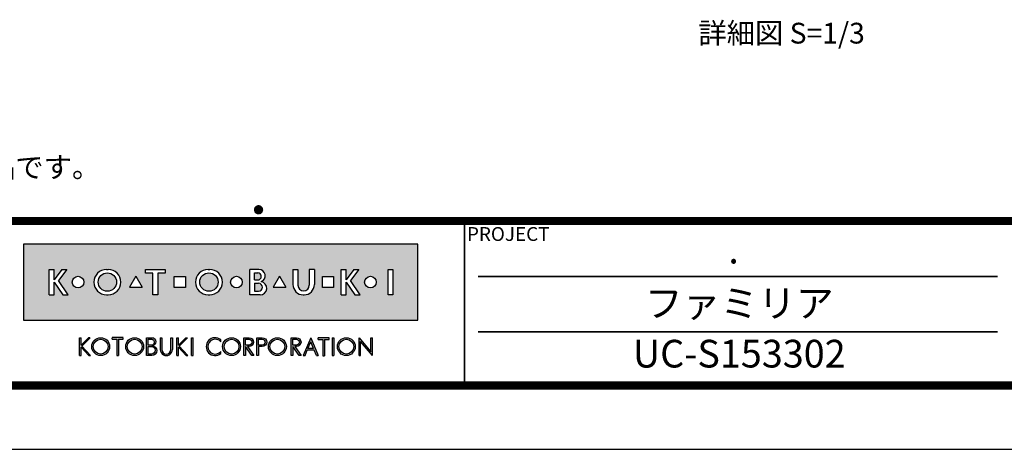
# Model space of a CAD drawing. Extents: x 0 to 8400, y 0 to 5940.
# Drawn here: x 3605 to 6450, y 0 to 1241 of the extents above; entities that cross this region are included whole.
import ezdxf
from ezdxf.enums import TextEntityAlignment as Align

# ---------------------------------------------------------------- set-up
doc = ezdxf.new("R2010")
doc.units = 0
doc.header["$LTSCALE"] = 6
doc.layers.get('0').update_dxf_attribs({"linetype": 'CONTINUOUS'})
doc.layers.get('DEFPOINTS').update_dxf_attribs({"linetype": 'CONTINUOUS'})
doc.layers.add('P_3TEXT', color=60, linetype='CONTINUOUS')
doc.layers.add('P_5DRAWFRAME', color=104, linetype='CONTINUOUS')
doc.styles.add('BIGFONT', font='simplex.shx', dxfattribs={"bigfont": 'bigfont.shx'})

# ---------------------------------------------------------------- blocks, each defined once
blk = doc.blocks.new('DFP3')
h = blk.add_hatch(color=83)
h.paths.add_polyline_path([(180.7771999999999, 29.65329999999994), (180.7771999999999, 18.64834950495063), (237.7772, 18.64834950495063), (237.7772, 29.65329999999994)])
h.paths.add_polyline_path([(204.1796504950495, 24.95080000000035), (204.1796504950495, 23.35084950495056), (202.5796999999999, 23.35084950495056), (202.5796999999999, 24.95080000000001)], flags=16)
h.paths.add_polyline_path([(207.4712594059405, 25.98498316831709), (207.697001980198, 25.98498316831709, -1), (207.697001980198, 22.31666633663386), (207.4712594059405, 22.31666633663386, -1)], flags=16)
h.paths.add_polyline_path([(208.9103683168316, 24.15082475247547, -1), (206.2578930693068, 24.15082475247547, -1)], flags=0)
h.paths.add_polyline_path([(201.2633386138613, 25.9849831683171), (201.2633386138613, 25.42062673267328), (200.2192792079208, 25.42062673267328), (200.2192792079208, 22.31666633663386), (199.4856158415841, 22.31666633663386), (199.4856158415841, 25.42062673267328), (198.4415564356435, 25.42062673267328), (198.4415564356435, 25.98498316831709)], flags=16)
h.paths.add_polyline_path([(212.4028175742573, 24.15082475247547, -1), (210.7228695544553, 24.15082475247547, -1)], flags=16)
h.paths.add_polyline_path([(197.9543973209085, 23.40117101048351), (196.1069333721607, 23.40117101048351), (197.0306653465346, 25.00112150553295)], flags=16)
h.paths.add_polyline_path([(213.5098732673266, 25.9849831683171), (214.7937841584158, 25.98498316831709, -0.8268396299405429), (215.132258940184, 24.21557239597574, -0.9235794106673716), (214.9811397058823, 22.31666633663386), (213.5098732673266, 22.31666633663386)], flags=16)
h.paths.add_polyline_path([(193.0237346534653, 22.31666633663386), (192.7979920792079, 22.31666633663386, -1), (192.7979920792079, 25.98498316831709), (193.0237346534653, 25.98498316831709, -1)], flags=16)
h.paths.add_polyline_path([(214.1588831683168, 25.47706237623782), (214.6385861386138, 25.47706237623782, -1), (214.6385861386138, 24.46122079207927), (214.1588831683168, 24.46122079207927)], flags=0)
h.paths.add_polyline_path([(214.1588831683168, 23.98151782178226), (214.7373485148514, 23.98151782178226, -1.000000696587788), (214.7373485148514, 22.82458712871313), (214.1588831683167, 22.82458712871313)], flags=0)
h.paths.add_polyline_path([(194.237100990099, 24.15082475247547, -1), (191.5846257425742, 24.15082475247547, -1)], flags=0)
h.paths.add_polyline_path([(216.8470323820617, 23.40117101048351), (217.7707643564355, 25.001121505533), (218.6944963308095, 23.40117101048351)], flags=16)
h.paths.add_polyline_path([(189.5181641089108, 24.15082475247547, -1), (187.8382160891088, 24.15082475247547, -1)], flags=16)
h.paths.add_polyline_path([(219.7177940594059, 25.98498316831709), (220.4514574257425, 25.98498316831709), (220.4514574257425, 23.69933960396035, 1.000000186147331), (222.0880910891088, 23.69933960396035), (222.0880910891088, 25.9849831683171), (222.8217544554455, 25.98498316831709), (222.8217544554455, 23.79810198019809, -0.4142135623730698), (221.3403188118811, 22.31666633663386), (221.1992297029703, 22.31666633663386, -0.4142135623731069), (219.7177940594059, 23.79810198019822)], flags=16)
h.paths.add_polyline_path([(187.0697742574257, 25.98498316831709), (185.8689092457776, 24.35977938264444), (187.267299009901, 22.31666633663386), (186.4772, 22.31666633663386), (185.2073980198019, 24.15082475247546), (185.2073980198019, 22.31666633663386), (184.5019524752474, 22.31666633663385), (184.5019524752474, 25.98498316831709), (185.2073980198019, 25.98498316831709), (185.2073980198019, 24.47750579499151), (186.3492172393709, 25.9849831683171)], flags=16)
h.paths.add_polyline_path([(223.9970267326732, 24.95080000000002), (225.5969772277228, 24.95080000000001), (225.5969772277228, 23.35084950495056), (223.9970267326732, 23.35084950495056)], flags=16)
h.paths.add_polyline_path([(226.687596039604, 25.98498316831709), (227.3930415841584, 25.9849831683171), (227.3930415841584, 24.4775057949916), (228.5348608037275, 25.98498316831709), (229.2554178217821, 25.98498316831709), (228.0545528101339, 24.35977938264445), (229.4529425742574, 22.31666633663386), (228.6628435643564, 22.31666633663386), (227.3930415841584, 24.15082475247553), (227.3930415841584, 22.31666633663386), (226.6875960396039, 22.31666633663386)], flags=16)
h.paths.add_polyline_path([(231.7602433168317, 24.15082475247547, -1), (230.0802952970297, 24.15082475247547, -1)], flags=16)
h.paths.add_polyline_path([(233.4880910891088, 25.9849831683171), (234.1653188118812, 25.98498316831709), (234.1653188118811, 22.31666633663385), (233.4880910891088, 22.31666633663386)], flags=16)
for points in [[(188.8907171647544, 13.53735916098693), (189.1165651408755, 13.53735916098692), (189.1165651408755, 14.76717399791187), (190.2463262212482, 13.53735916098693), (190.4721733674334, 13.53735916098693), (189.1998782596873, 14.92233052091695), (190.3994002936616, 16.11713949004919), (190.1735531486242, 16.11713949004919), (189.1165651408755, 15.06430434153457), (189.1165651408755, 16.12412506081215), (188.8907171647544, 16.12412506081215)], [(193.62009298013, 16.12870630717222), (193.6200929801299, 15.89827044520378), (194.2868303126868, 15.89827044520378), (194.2868303126868, 13.53735252149947), (194.5126782888079, 13.53735252149946), (194.5126782888079, 15.89827044520378), (195.1794156213647, 15.89827044520378), (195.1794156213646, 16.12870630717222)], [(200.7873865153659, 16.1241184213247), (200.5615393691806, 16.1241184213247), (200.5615393691806, 14.41141449004919, 0.9993112080576029), (202.3096508572413, 14.41020999000819), (202.3096508572412, 16.1241184213247), (202.0838037110561, 16.1241184213247), (202.0838037110561, 14.41141449004919, -1), (200.7873865153659, 14.41141449004919)], [(209.2881845934089, 13.81794368446969), (209.2881845934089, 14.12892027475158, -2.667269372855936), (209.2881845934089, 15.53256394704789), (209.2881845934089, 15.84354053732978, 2.071285835562603)], [(223.371153347049, 16.10296667409115), (223.371153347049, 15.87711952790606), (224.0378906796058, 15.87711952790607), (224.0378906796058, 13.51620741375338), (224.263738655727, 13.51620741375338), (224.263738655727, 15.87711952790607), (224.9304759882837, 15.87711952790607), (224.9304759882837, 16.10296667409115)]]:
    blk.add_hatch(color=0).paths.add_polyline_path(points)
h = blk.add_hatch(color=0)
h.paths.add_polyline_path([(190.6519715182779, 14.830738791156, 1), (193.2387307786157, 14.830738791156, 1)])
h.paths.add_polyline_path([(193.0128836324305, 14.830738791156, -1.00000013533277), (190.8778186644631, 14.830738791156, -1.00000013533277)], flags=16)
h = blk.add_hatch(color=0)
h.paths.add_polyline_path([(195.5607786528149, 14.830738791156, 1), (198.1475379131527, 14.830738791156, 1)])
h.paths.add_polyline_path([(197.9216907669675, 14.830738791156, -1.00000013533277), (195.7866257990001, 14.830738791156, -1.00000013533277)], flags=16)
h = blk.add_hatch(color=0)
edge = h.paths.add_edge_path(flags=16)
edge.add_line((198.7944098991748, 15.89827044520379), (199.2657164076198, 15.89827127513954))
edge.add_arc((199.2657171527633, 15.47511681969394), 0.4231544554462469, -90.00010089361018, 90.00010089361012, ccw=False)
edge.add_line((199.2657164076198, 15.05196236424835), (198.7944098991748, 15.05196236424835))
edge.add_line((198.7944098991748, 15.05196236424835), (198.7944098991748, 15.89827044520379))
edge = h.paths.add_edge_path(flags=16)
edge.add_line((198.7944098991748, 14.87128448131298), (199.2657164076198, 14.87128448131298))
edge.add_arc((199.2657164076198, 14.31724539424268), 0.5540390870702971, -90, 90, ccw=False)
edge.add_line((199.2657164076198, 13.76320630717238), (198.7944098991748, 13.76320630717238))
edge.add_line((198.7944098991748, 13.76320630717238), (198.7944098991748, 14.87128448131298))
edge = h.paths.add_edge_path()
edge.add_line((198.5685627529896, 16.1241184213247), (199.3334707174625, 16.1241184213247))
edge.add_arc((199.3334707174625, 15.54287112953676), 0.5812472917879354, -90, 90, ccw=False)
edge.add_arc((199.3334707174625, 14.24949149936813), 0.7121323383808971, -90, 90, ccw=False)
edge.add_line((199.3334707174625, 13.53735916098724), (198.5685627529896, 13.53735916098692))
edge.add_line((198.5685627529896, 13.53735916098692), (198.5685627529896, 16.1241184213247))
h = blk.add_hatch(color=0)
h.paths.add_polyline_path([(203.266972828703, 14.92233052091694), (204.4735004932343, 16.1241184213247), (204.247653347049, 16.1241184213247), (203.1836588799552, 15.06430434153459), (203.1836588799553, 16.1241184213247), (202.9712907232867, 16.1241184213247), (202.9712907232867, 13.53735916098692), (203.1836588799553, 13.53735916098692), (203.1836588799552, 14.76717399791191), (204.313419960328, 13.53735916098693), (204.5392679364492, 13.53735916098693)])
h.paths.add_polyline_path([(205.3050016871772, 16.1241184213247), (205.0791545409919, 16.1241184213247), (205.0791545409919, 13.53735916098692), (205.3050016871772, 13.53735916098692)])
h = blk.add_hatch(color=0)
h.paths.add_polyline_path([(209.5578390779751, 14.83074211089973, 1), (212.1446049778004, 14.83074211089973, 1)])
h.paths.add_polyline_path([(211.9187578316151, 14.83074211089973, -1.000000127167677), (209.7836862241603, 14.83074211089973, -1.000000127167677)], flags=16)
h = blk.add_hatch(color=0)
h.paths.add_polyline_path([(212.6219144128614, 13.53735916098692), (212.8477623889827, 13.53735916098692), (212.8477623889827, 14.83074211089974), (213.7832587052317, 13.53735916098692), (214.0592115736069, 13.53735916098692), (213.1511404903222, 14.83074211089974), (213.3857525899145, 14.83074211089973, 1), (213.3857525899145, 16.12412506081216), (212.6219144128615, 16.12412506081216)])
h.paths.add_polyline_path([(212.8477623889827, 15.89827708469125), (213.3857525899145, 15.89827708469124, -1), (213.3857525899144, 15.05658925708469), (212.8477623889826, 15.05658925708481)], flags=16)
h = blk.add_hatch(color=0)
edge = h.paths.add_edge_path()
edge.add_line((214.5233134082022, 16.12412506081216), (215.2871507553193, 16.12412423087619))
edge.add_arc((215.2871500526669, 15.47743317088784), 0.6466910599887343, -89.99993774613517, 89.99993774613517, ccw=False)
edge.add_line((215.2871507553193, 14.83074211089949), (214.7491605543875, 14.83074211089949))
edge.add_line((214.7491605543875, 14.83074211089949), (214.7491605543875, 13.53735916098692))
edge.add_line((214.7491605543875, 13.53735916098692), (214.5233134082022, 13.53735916098692))
edge.add_line((214.5233134082022, 13.53735916098692), (214.5233134082022, 16.12412506081216))
edge = h.paths.add_edge_path(flags=16)
edge.add_line((214.7491605543875, 15.89827708469124), (215.2871507553193, 15.89827708469124))
edge.add_arc((215.2871507553193, 15.47743317088803), 0.4208439138032176, -90, 90, ccw=False)
edge.add_line((215.2871507553193, 15.05658925708481), (214.7491605543875, 15.05658925708481))
edge.add_line((214.7491605543875, 15.05658925708481), (214.7491605543875, 15.89827708469124))
h = blk.add_hatch(color=0)
h.paths.add_polyline_path([(216.1804215910794, 14.83074211089973, 1), (218.7671874909046, 14.83074211089973, 1)])
h.paths.add_polyline_path([(218.5413403447194, 14.83074211089973, -1.000000127167677), (216.4062687372646, 14.83074211089973, -1.000000127167677)], flags=16)
h = blk.add_hatch(color=0)
h.paths.add_polyline_path([(220.0043738188021, 14.83074211089974), (220.2389859183945, 14.83074211089973, 1), (220.2389859183945, 16.12412506081216), (219.4751477413414, 16.12412506081216), (219.4751477413414, 13.53735916098692), (219.7009957174627, 13.53735916098692), (219.7009957174627, 14.83074211089975), (220.6364920337118, 13.53735916098692), (220.9124449020869, 13.53735916098692)])
h.paths.add_polyline_path([(219.7009957174626, 15.05658925708481), (219.7009957174626, 15.89827708469124), (220.2389859183945, 15.89827708469124, -1), (220.2389859183944, 15.05658925708469)], flags=16)
h = blk.add_hatch(color=0)
h.paths.add_polyline_path([(222.2898978723839, 16.12412506081215), (221.2189402427974, 13.53735916098692), (221.4633787838575, 13.53735916098693), (221.7907669317899, 14.32812626931532), (222.7890279830421, 14.32812626931532), (223.1164161309745, 13.53735916098692), (223.3608546720345, 13.53735916098692)])
h.paths.add_polyline_path([(222.2898978723839, 15.53371444636842), (222.6955232509512, 14.55397424543662), (221.8842716638807, 14.55397424543661)], flags=16)
h = blk.add_hatch(color=0)
h.paths.add_polyline_path([(225.626012097777, 16.12412506081215), (225.4001649515919, 16.12412506081215), (225.4001649515919, 13.53735916098692), (225.626012097777, 13.53735916098692)])
h.paths.add_polyline_path([(226.1408147186274, 14.83074211089973, 1), (228.7275806184527, 14.83074211089973, 1)])
h.paths.add_polyline_path([(228.5017334722675, 14.83074211089973, -1.000000127167677), (226.3666618648126, 14.83074211089973, -1.000000127167677)], flags=16)
h.paths.add_polyline_path([(229.2785510174043, 13.53735916098692), (229.5043989935255, 13.53735916098692), (229.5043989935255, 15.57938333105119), (231.2173510756454, 13.53735916098695), (231.2173510756455, 16.12412506081215), (230.9915030995243, 16.12412506081215), (230.9915030995243, 14.0821008907483), (229.2785510174043, 16.12412506081215)])
at = {"color": 0}
for p, q in [((214.1500001919297, 34.59999999999991), (214.7500001919296, 35.19999999999982)), ((214.1500001919297, 34.59999999999991), (214.7500001919296, 34)), ((214.1537481919295, 34.53303800000003), (214.8169621919295, 35.19625200000019)), ((214.1537481919295, 34.66696200000024), (214.8169621919295, 34.00374800000009)), ((214.1547661919297, 34.67547699999977), (214.6745231919297, 35.1952339999998)), ((214.1547661919297, 34.52452300000004), (214.6745231919297, 34.00476600000002)), ((214.1637421919295, 34.47232100000019), (214.8776791919295, 35.18625800000018)), ((214.1637421919295, 34.72767900000008), (214.8776791919295, 34.01374200000009)), ((214.1729561919295, 34.76437699999997), (214.5856231919295, 35.17704400000002)), ((214.1729561919295, 34.43562299999985), (214.5856231919295, 34.02295599999979)), ((214.1787211919296, 34.41658899999993), (214.9334111919296, 35.17127900000014)), ((214.1787211919296, 34.78341099999989), (214.9334111919296, 34.02872100000013)), ((214.1979081919297, 34.36506499999996), (214.9849351919295, 35.15209199999981)), ((214.1979081919297, 34.83493499999986), (214.9849351919295, 34.04790800000001)), ((214.2208011919295, 34.31724799999984), (215.0327521919297, 35.12919899999997)), ((214.2208011919295, 34.88275199999998), (215.0327521919297, 34.07080099999985)), ((214.2210101919296, 34.88314200000013), (214.4668581919296, 35.12899000000016)), ((214.2210101919296, 34.31685800000014), (214.4668581919296, 34.07101000000011)), ((214.2470671919296, 34.27280299999984), (215.0771971919297, 35.10293300000012)), ((214.2470671919296, 34.92719699999998), (215.0771971919297, 34.09706700000015)), ((214.2764861919296, 34.23151099999995), (215.1184891919295, 35.07351400000016)), ((214.2764861919296, 34.96848899999986), (215.1184891919295, 34.12648600000011)), ((214.3089261919297, 34.19324000000006), (215.1567601919294, 35.04107400000021)), ((214.3089261919297, 35.00676000000021), (215.1567601919294, 34.15892600000006)), ((214.3443241919297, 35.04207200000019), (215.1920721919296, 34.19432400000005)), ((214.3443241919297, 34.15792800000008), (215.1920721919296, 35.00567599999977)), ((214.3826831919296, 35.07442399999991), (215.2244241919296, 34.23268300000018)), ((214.3826831919296, 34.12557599999991), (215.2244241919296, 34.96731700000009)), ((214.4240651919297, 35.10375199999999), (215.2537521919297, 34.27406500000006)), ((214.4240651919297, 34.09624799999983), (215.2537521919297, 34.92593500000021)), ((214.4686061919295, 35.12992200000008), (215.2799221919298, 34.31860599999982)), ((214.4686061919295, 34.07007800000019), (215.2799221919298, 34.881394)), ((214.5165271919296, 35.15271200000007), (215.3027121919297, 34.36652700000013)), ((214.5165271919296, 34.04728800000021), (215.3027121919297, 34.83347300000014)), ((214.5681661919296, 35.17178400000012), (215.3217841919296, 34.41816599999993)), ((214.5681661919296, 34.02821600000016), (215.3217841919296, 34.78183399999989)), ((214.6240321919298, 35.18662799999993), (215.3366281919296, 34.47403200000008)), ((214.6240321919298, 34.01337199999989), (215.3366281919296, 34.72596800000019)), ((214.6849121919298, 35.19645899999978), (215.3464591919295, 34.53491200000008)), ((214.6849121919298, 34.00354100000004), (215.3464591919295, 34.6650880000002)), ((214.7520851919297, 35.19999599999983), (215.3499961919295, 34.60208499999999)), ((214.7520851919297, 34.00000399999999), (215.3499961919295, 34.59791499999983)), ((214.8278661919297, 35.19492600000012), (215.3449261919296, 34.67786599999999)), ((214.8278661919297, 34.00507400000015), (215.3449261919296, 34.52213399999982)), ((214.9172991919295, 35.17620399999987), (215.3262041919295, 34.76729900000009)), ((214.9172991919295, 34.02379599999995), (215.3262041919295, 34.43270100000018)), ((215.0376741919297, 35.12653899999987), (215.2765391919295, 34.88767400000006)), ((215.0376741919297, 34.07346099999995), (215.2765391919295, 34.31232600000021)), ((21.5, 33.5), (408, 33.5)), ((21.5, 33.44999999999982), (408, 33.44999999999982)), ((21.5, 33.40000000000009), (408, 33.40000000000009)), ((21.5, 33.34999999999991), (408, 33.34999999999991)), ((21.5, 33.30000000000018), (408, 33.30000000000018)), ((21.5, 33.25), (408, 33.25)), ((21.5, 33.19999999999982), (408, 33.19999999999982)), ((21.5, 33.15000000000009), (408, 33.15000000000009)), ((21.5, 33.09999999999991), (408, 33.09999999999991)), ((21.5, 33.05000000000018), (408, 33.05000000000018)), ((21.5, 33), (408, 33)), ((21.5, 32.94999999999982), (408, 32.94999999999982)), ((21.5, 32.90000000000009), (408, 32.90000000000009)), ((21.5, 32.84999999999991), (408, 32.84999999999991)), ((21.5, 32.80000000000018), (408, 32.80000000000018)), ((21.5, 32.75), (408, 32.75)), ((244.4749999999999, 33), (244.4749999999999, 9)), ((244.5250000000001, 33), (244.5250000000001, 9)), ((21.5, 32.69999999999982), (408, 32.69999999999982)), ((21.5, 32.65000000000009), (408, 32.65000000000009)), ((21.5, 32.59999999999991), (408, 32.59999999999991)), ((21.5, 32.55000000000018), (408, 32.55000000000018)), ((21.5, 32.5), (408, 32.5)), ((246.5, 25.02500000000009), (321.5, 25.02500000000009)), ((246.5, 24.97499999999991), (321.5, 24.97499999999991)), ((188.8907171647544, 16.12412506081215), (189.1165651408755, 16.12412506081215)), ((188.8907171647544, 13.53735916098692), (188.8907171647544, 16.1241184213247)), ((189.1165651408755, 15.06430434153457), (190.1805596079692, 16.1241184213247)), ((189.1165651408755, 15.06430434153457), (189.1165651408755, 16.1241184213247)), ((189.1998782596873, 14.92233052091694), (190.4064067541544, 16.1241184213247)), ((190.3993937955056, 16.11713949004919), (190.173552458872, 16.11713949004919)), ((190.1805662474568, 16.12412506081215), (190.4064067541544, 16.12412506081215)), ((195.1794156213647, 16.12870630717222), (193.6200929801299, 16.12870630717222)), ((193.6200929801299, 15.89827044520378), (193.6200929801299, 16.1241184213247)), ((193.6200929801299, 15.89827044520378), (194.2868303126868, 15.89827044520378)), ((194.2868303126868, 15.89827044520378), (194.2868303126868, 13.53735916098692)), ((194.5126782888079, 15.89827044520378), (194.5126782888079, 13.53735916098692)), ((194.5126782888079, 15.89827044520378), (195.1794156213647, 15.89827044520378)), ((195.1794156213647, 15.89827044520378), (195.1794156213647, 16.1241184213247)), ((200.5615393691806, 16.1241184213247), (200.5615393691806, 14.41141449004919)), ((200.5615393691806, 16.1241184213247), (200.7873865153659, 16.1241184213247)), ((200.7873865153659, 16.1241184213247), (200.7873865153659, 14.41141449004919)), ((202.0838037110561, 14.41141449004919), (202.0838037110561, 16.1241184213247)), ((202.0838037110561, 16.1241184213247), (202.3096508572413, 16.1241184213247)), ((202.3096508572413, 16.1241184213247), (202.3096508572413, 14.41261899202532)), ((202.9712907232867, 16.1241184213247), (203.1836588799553, 16.1241184213247)), ((202.9712907232867, 13.53735916098692), (202.9712907232867, 16.1241184213247)), ((203.1836588799553, 15.06430434153457), (203.1836588799553, 16.1241184213247)), ((203.1836588799553, 15.06430434153457), (204.247653347049, 16.1241184213247)), ((203.266972828703, 14.92233052091694), (204.4735004932343, 16.1241184213247)), ((204.247653347049, 16.1241184213247), (204.4735004932343, 16.1241184213247)), ((205.0791545409919, 13.53735916098692), (205.0791545409919, 16.1241184213247)), ((205.0791545409919, 16.1241184213247), (205.3050016871772, 16.1241184213247)), ((205.3050016871772, 13.53735916098692), (205.3050016871772, 16.1241184213247)), ((209.2881845934089, 15.53256332522697), (209.2881845934089, 15.84354031998514)), ((222.2898978723839, 16.12412506081215), (221.2189402427975, 13.53735916098692)), ((222.2898978723839, 16.12412506081215), (223.3608546720345, 13.53735916098692)), ((224.9304759882837, 16.10755455993867), (223.371153347049, 16.10755455993867)), ((224.9304759882837, 16.10296667409115), (223.371153347049, 16.10296667409115)), ((223.371153347049, 15.87711952790607), (223.371153347049, 16.10296667409115)), ((223.371153347049, 15.87711952790607), (224.0378906796058, 15.87711952790607)), ((224.0378906796058, 15.87711952790607), (224.0378906796058, 13.51620741375338)), ((224.263738655727, 15.87711952790607), (224.263738655727, 13.51620741375338)), ((224.263738655727, 15.87711952790607), (224.9304759882837, 15.87711952790607)), ((224.9304759882837, 15.87711952790607), (224.9304759882837, 16.10296667409115)), ((225.4001649515919, 16.12412506081215), (225.4001649515919, 13.53735916098692)), ((225.4001649515919, 16.12412506081215), (225.626012097777, 16.12412506081215)), ((225.626012097777, 16.12412506081215), (225.626012097777, 13.53735916098692)), ((229.2785510174043, 13.53735916098692), (229.2785510174043, 16.12412506081215)), ((229.2785510174043, 16.12412506081215), (230.9915030995243, 14.08210089074827)), ((230.9915030995243, 14.08210089074827), (230.9915030995243, 16.12412506081215)), ((230.9915030995243, 16.12412506081215), (231.2173510756454, 16.12412506081215)), ((231.2173510756454, 13.53735916098692), (231.2173510756454, 16.12412506081215)), ((246.5, 17.02500000000009), (321.5, 17.02500000000009)), ((246.5, 16.97499999999991), (321.5, 16.97499999999991)), ((189.1165651408755, 14.76717399791187), (190.2463262212482, 13.53735916098692)), ((189.1165651408755, 13.53735916098692), (189.1165651408755, 14.76717399791187)), ((189.1998782596873, 14.92233052091694), (190.4721733674335, 13.53735916098692)), ((203.1836588799553, 13.53735916098692), (203.1836588799553, 14.76717399791187)), ((203.1836588799553, 14.76717399791187), (204.313419960328, 13.53735916098692)), ((203.266972828703, 14.92233052091694), (204.5392679364492, 13.53735916098692)), ((221.4633787838575, 13.53735916098692), (221.7907669317899, 14.32812626931532)), ((222.789027983042, 14.32812626931532), (221.7907669317899, 14.32812626931532)), ((221.8842716638807, 14.55397424543661), (222.2898978723839, 15.53371444636832)), ((222.6955232509512, 14.55397424543661), (221.8842716638807, 14.55397424543661)), ((222.6955232509512, 14.55397424543661), (222.2898978723839, 15.53371444636832)), ((223.1164161309745, 13.53735916098692), (222.789027983042, 14.32812626931532)), ((229.5043989935255, 13.53735916098692), (229.5043989935255, 15.57938333105119)), ((231.2173510756454, 13.53735916098692), (229.5043989935255, 15.57938333105119)), ((188.8907171647544, 13.53735916098692), (189.1165651408755, 13.53735916098692)), ((190.2463262212482, 13.53735916098692), (190.4721733674335, 13.53735916098692)), ((194.2868303126868, 13.53735252149946), (194.5126782888079, 13.53735252149946)), ((202.9712907232867, 13.53735916098692), (203.1836588799553, 13.53735916098692)), ((204.313419960328, 13.53735916098692), (204.5392679364492, 13.53735916098692)), ((205.0791545409919, 13.53735916098692), (205.3050016871772, 13.53735916098692)), ((209.2881845934089, 13.81794390181394), (209.2881845934089, 14.12892089657249)), ((221.2189402427975, 13.53735916098692), (221.4633787838575, 13.53735916098692)), ((223.1164161309745, 13.53735916098692), (223.3608546720345, 13.53735916098692)), ((224.0378906796058, 13.51620741375338), (224.263738655727, 13.51620741375338)), ((225.4001649515919, 13.53735916098692), (225.626012097777, 13.53735916098692)), ((229.2785510174043, 13.53735916098692), (229.5043989935255, 13.53735916098692)), ((21.5, 9.75), (408, 9.75)), ((21.5, 9.699999999999818), (408, 9.699999999999818)), ((21.5, 9.650000000000091), (408, 9.650000000000091)), ((21.5, 9.599999999999909), (408, 9.599999999999909)), ((21.5, 9.550000000000182), (408, 9.550000000000182)), ((21.5, 9.5), (408, 9.5)), ((21.5, 9.449999999999818), (408, 9.449999999999818)), ((21.5, 9.400000000000091), (408, 9.400000000000091)), ((21.5, 9.349999999999909), (408, 9.349999999999909)), ((21.5, 9.300000000000182), (408, 9.300000000000182)), ((21.5, 9.25), (408, 9.25)), ((21.5, 9.199999999999818), (408, 9.199999999999818)), ((21.5, 9.150000000000091), (408, 9.150000000000091)), ((21.5, 9.099999999999909), (408, 9.099999999999909)), ((21.5, 9.050000000000182), (408, 9.050000000000182)), ((21.5, 9), (408, 9)), ((21.5, 8.949999999999818), (408, 8.949999999999818)), ((21.5, 8.900000000000091), (408, 8.900000000000091)), ((21.5, 8.849999999999909), (408, 8.849999999999909)), ((21.5, 8.800000000000182), (408, 8.800000000000182)), ((21.5, 8.75), (408, 8.75))]:
    blk.add_line(p, q, dxfattribs=at)
at = {"color": 83}
for p, q in [((184.5019524752474, 25.98498316831709), (185.2073980198019, 25.98498316831709)), ((184.5019524752474, 22.31666633663386), (184.5019524752474, 25.98498316831709)), ((186.3492172393709, 25.98498316831709), (185.2073980198019, 24.47750579499154)), ((185.2073980198019, 24.47750579499154), (185.2073980198019, 25.98498316831709)), ((187.0697742574257, 25.98498316831709), (185.8689092457775, 24.35977938264443)), ((186.3492172393709, 25.98498316831709), (187.0697742574257, 25.98498316831709)), ((192.7979920792079, 25.98498316831709), (193.0237346534653, 25.98498316831709)), ((198.4415564356435, 25.42062673267328), (198.4415564356435, 25.98498316831709)), ((198.4415564356435, 25.98498316831709), (201.2633386138613, 25.98498316831709)), ((201.2633386138613, 25.98498316831709), (201.2633386138613, 25.42062673267328)), ((207.4712594059405, 25.98498316831709), (207.697001980198, 25.98498316831709)), ((214.7937841584158, 25.98498316831709), (213.5098732673266, 25.98498316831709)), ((213.5098732673266, 22.31666633663386), (213.5098732673266, 25.98498316831709)), ((219.7177940594059, 25.98498316831709), (220.4514574257425, 25.98498316831709)), ((219.7177940594059, 25.98498316831709), (219.7177940594059, 23.7981019801981)), ((220.4514574257425, 25.98498316831709), (220.4514574257425, 23.69933960396035)), ((222.8217544554455, 25.98498316831709), (222.0880910891088, 25.98498316831709)), ((222.0880910891088, 25.98498316831709), (222.0880910891088, 23.69933960396035)), ((222.8217544554455, 25.98498316831709), (222.8217544554455, 23.7981019801981)), ((226.6875960396039, 25.98498316831709), (227.3930415841584, 25.98498316831709)), ((226.6875960396039, 22.31666633663386), (226.6875960396039, 25.98498316831709)), ((228.5348608037274, 25.98498316831709), (227.3930415841584, 24.47750579499154)), ((227.3930415841584, 24.47750579499154), (227.3930415841584, 25.98498316831709)), ((229.2554178217821, 25.98498316831709), (228.0545528101339, 24.35977938264443)), ((228.5348608037274, 25.98498316831709), (229.2554178217821, 25.98498316831709)), ((233.4880910891088, 22.31666633663386), (233.4880910891088, 25.98498316831709)), ((233.4880910891088, 25.98498316831709), (234.1653188118811, 25.98498316831709)), ((234.1653188118811, 25.98498316831709), (234.1653188118811, 22.31666633663386)), ((187.267299009901, 22.31666633663386), (185.8689092457775, 24.35977938264443)), ((197.0306653465346, 25.00112150553296), (196.1069333721607, 23.40117101048351)), ((197.0306653465346, 25.00112150553296), (197.9543973209085, 23.40117101048351)), ((199.4856158415841, 25.42062673267328), (198.4415564356435, 25.42062673267328)), ((199.4856158415841, 22.31666633663386), (199.4856158415841, 25.42062673267328)), ((200.2192792079208, 25.42062673267328), (200.2192792079208, 22.31666633663386)), ((201.2633386138613, 25.42062673267328), (200.2192792079208, 25.42062673267328)), ((202.5796999999999, 24.95080000000002), (204.1796504950495, 24.95080000000002)), ((202.5796999999999, 23.35084950495056), (202.5796999999999, 24.95080000000002)), ((204.1796504950495, 24.95080000000002), (204.1796504950495, 23.35084950495056)), ((214.1588831683168, 24.46122079207927), (214.1588831683168, 25.47706237623782)), ((214.1588831683168, 25.47706237623782), (214.6385861386138, 25.47706237623782)), ((214.1588831683168, 24.46122079207927), (214.6385861386138, 24.46122079207927)), ((217.7707643564356, 25.00112150553296), (216.8470323820617, 23.40117101048351)), ((217.7707643564356, 25.00112150553296), (218.6944963308095, 23.40117101048351)), ((223.9970267326732, 23.35084950495056), (223.9970267326732, 24.95080000000002)), ((223.9970267326732, 24.95080000000002), (225.5969772277228, 24.95080000000002)), ((225.5969772277228, 24.95080000000002), (225.5969772277228, 23.35084950495056)), ((229.4529425742574, 22.31666633663386), (228.0545528101339, 24.35977938264443)), ((185.2073980198019, 24.15082475247547), (186.4772, 22.31666633663386)), ((185.2073980198019, 22.31666633663386), (185.2073980198019, 24.15082475247547)), ((196.1069333721607, 23.40117101048351), (197.9543973209085, 23.40117101048351)), ((204.1796504950495, 23.35084950495056), (202.5796999999999, 23.35084950495056)), ((214.1588831683168, 23.98151782178226), (214.7373485148514, 23.98151782178226)), ((214.1588831683168, 23.98151782178226), (214.1588831683168, 22.82458712871313)), ((214.1588831683168, 22.82458712871313), (214.7373485148514, 22.82458712871313)), ((216.8470323820617, 23.40117101048351), (218.6944963308095, 23.40117101048351)), ((225.5969772277228, 23.35084950495056), (223.9970267326732, 23.35084950495056)), ((227.3930415841584, 22.31666633663386), (227.3930415841584, 24.15082475247547)), ((227.3930415841584, 24.15082475247547), (228.6628435643564, 22.31666633663386)), ((184.5019524752474, 22.31666633663386), (185.2073980198019, 22.31666633663386)), ((186.4772, 22.31666633663386), (187.267299009901, 22.31666633663386)), ((192.7979920792079, 22.31666633663386), (193.0237346534653, 22.31666633663386)), ((200.2192792079208, 22.31666633663386), (199.4856158415841, 22.31666633663386)), ((207.4712594059405, 22.31666633663386), (207.697001980198, 22.31666633663386)), ((214.9811397058823, 22.31666633663386), (213.5098732673266, 22.31666633663386)), ((221.1992297029703, 22.31666633663386), (221.3403188118812, 22.31666633663386)), ((226.6875960396039, 22.31666633663386), (227.3930415841584, 22.31666633663386)), ((228.6628435643564, 22.31666633663386), (229.4529425742574, 22.31666633663386)), ((234.1653188118811, 22.31666633663386), (233.4880910891088, 22.31666633663386))]:
    blk.add_line(p, q, dxfattribs=at)
blk.add_lwpolyline([(180.7771999999999, 18.64834950495063), (237.7772, 18.64834950495063), (237.7772, 29.65329999999994), (180.7771999999999, 29.65329999999994)], close=True, dxfattribs=at)
at = {"color": 0}
for points in [[(199.3334707174625, 14.96162383774903, -1), (199.3334707174625, 13.53735916098724), (198.5685627529896, 13.53735916098692), (198.5685627529896, 16.1241184213247)], [(198.5685627529896, 16.1241184213247), (199.3334707174625, 16.1241184213247, -1), (199.3334707174625, 14.96162383774882, -0.2926436946032611)], [(198.7944098991748, 15.89827044520379), (199.2657164076198, 15.89827127513954, -1.000001760927264), (199.2657164076198, 15.05196236424835), (198.7944098991748, 15.05196236424835), (198.7944098991748, 15.89827044520379)], [(212.6219144128614, 16.12412506081216), (213.3857525899145, 16.12412506081216, -1.000000000000001), (213.3857525899145, 14.83074211089973), (213.1511404903222, 14.83074211089973), (214.0592115736069, 13.53735916098692), (213.7832587052318, 13.53735916098692), (212.8477623889827, 14.83074211089973), (212.8477623889827, 13.53735916098692), (212.6219144128614, 13.53735916098692), (212.6219144128614, 16.12412506081216)], [(212.8477623889826, 15.89827708469124), (213.3857525899145, 15.89827708469124, -1), (213.3857525899145, 15.05658925708469), (212.8477623889826, 15.05658925708481), (212.8477623889826, 15.89827708469124)], [(214.5233134082022, 16.12412506081216), (215.2871507553193, 16.12412423087619, -0.9999989134656457), (215.2871507553193, 14.83074211089949, -5.432674547005144e-07), (214.7491605543875, 14.83074211089949), (214.7491605543875, 13.53735916098692), (214.5233134082022, 13.53735916098692), (214.5233134082022, 16.12412506081216)], [(214.7491605543875, 15.89827708469124), (215.2871507553193, 15.89827708469124, -1), (215.2871507553193, 15.05658925708481), (214.7491605543875, 15.05658925708481), (214.7491605543875, 15.89827708469124)], [(219.4751477413414, 16.12412506081216), (220.2389859183945, 16.12412506081216, -1.000000000000001), (220.2389859183945, 14.83074211089973), (220.0043738188021, 14.83074211089973), (220.9124449020869, 13.53735916098692), (220.6364920337118, 13.53735916098692), (219.7009957174627, 14.83074211089973), (219.7009957174627, 13.53735916098692), (219.4751477413414, 13.53735916098692), (219.4751477413414, 16.12412506081216)], [(219.7009957174626, 15.89827708469124), (220.2389859183945, 15.89827708469124, -1), (220.2389859183945, 15.05658925708469), (219.7009957174626, 15.05658925708481), (219.7009957174626, 15.89827708469124)], [(198.7944098991748, 14.87128448131298), (199.2657164076198, 14.87128448131298, -1), (199.2657164076198, 13.76320630717238), (198.7944098991748, 13.76320630717238), (198.7944098991748, 14.87128448131298)]]:
    blk.add_lwpolyline(points, format="xyb", dxfattribs=at)
at = {"color": 83}
for centre, radius in [((188.6781900990098, 24.15082475247547), 0.8399740099009905), ((192.9108633663366, 24.15082475247547), 1.326237623762377), ((207.5841306930692, 24.15082475247547), 1.326237623762377), ((211.5628435643563, 24.15082475247547), 0.8399740099009905), ((230.9202693069307, 24.15082475247547), 0.8399740099009905)]:
    blk.add_circle(centre, radius, dxfattribs=at)
at = {"color": 0}
for centre, radius in [((191.9453511484468, 14.830738791156), 1.2933796301689), ((191.9453511484468, 14.830738791156), 1.067532483983693), ((196.8541582829838, 14.830738791156), 1.2933796301689), ((196.8541582829838, 14.830738791156), 1.067532483983693), ((210.8512220278877, 14.83074211089973), 1.293382949912639), ((210.8512220278877, 14.83074211089973), 1.067535803727432), ((217.473804540992, 14.83074211089973), 1.293382949912639), ((217.473804540992, 14.83074211089973), 1.293382949912639), ((217.473804540992, 14.83074211089973), 1.293382949912639), ((217.473804540992, 14.83074211089973), 1.067535803727432), ((227.43419766854, 14.83074211089973), 1.293382949912639), ((227.43419766854, 14.83074211089973), 1.067535803727432)]:
    blk.add_circle(centre, radius, dxfattribs=at)
at = {"color": 83}
for centre, radius, start, end in [((192.7979920792079, 24.15082475247547), 1.834158415841585, 90, 270), ((193.0237346534653, 24.15082475247547), 1.834158415841585, 270, 90), ((207.4712594059405, 24.15082475247547), 1.834158415841585, 90, 270), ((207.697001980198, 24.15082475247547), 1.834158415841585, 270, 90), ((214.7937841584158, 25.06790396039629), 0.9170792079207924, 291.6588350860839, 90), ((214.6385861386138, 24.96914158415854), 0.5079207920792081, 270, 90), ((214.9811397058823, 23.27213257134557), 0.955466234711707, 270, 80.8997242041225), ((214.7373485148514, 23.40305247524751), 0.5784653465346538, 270, 90), ((221.1992297029703, 23.7981019801981), 1.481435643564357, 180, 270), ((221.2697742574257, 23.69933960396035), 0.8183168316831687, 180, 0), ((221.3403188118812, 23.7981019801981), 1.481435643564357, 270, 0)]:
    blk.add_arc(centre, radius, start, end, dxfattribs=at)
at = {"color": 0}
for centre, radius, start, end in [((208.4837725083769, 14.83074211089973), 1.293382949912639, 51.54173800000001, 308.458262), ((208.4837725083769, 14.83074211089973), 1.067535803727432, 41.103548, 318.896452), ((201.4355955281789, 14.41141449004919), 0.8740561589982532, 180, 0.0789570564544175), ((201.435595113211, 14.41141449004919), 0.6482085978451059, 180, 0), ((201.4355955281789, 14.41141449004919), 0.6482081828771116, 180, 0)]:
    blk.add_arc(centre, radius, start, end, dxfattribs=at)
at = {"layer": 'DEFPOINTS', "color": 0}
blk.add_line((0, 0), (420, 0), dxfattribs=at)
at = {"color": 0, "style": 'BIGFONT'}
blk.add_text('PROJECT', height=2, dxfattribs=at).set_placement((244.8585210000001, 30.1))
at = {"color": 83, "ltscale": 0.5, "style": 'BIGFONT', "flags": 8}
for tag, p in [('REV04', (26.47495122985561, 27.61385740103822)), ('REV03', (26.47495122985561, 21.70454253201979)), ('REV02', (26.47495122985561, 15.57545657700518)), ('REV01', (26.47495122985561, 10.32545657700518))]:
    blk.add_attdef(tag, text='', height=2, dxfattribs=at).set_placement(p, align=Align.BOTTOM_LEFT)
for tag, p in [('REVD4', (80.97889358425684, 27.61385740103822)), ('R4D', (92.67184913363053, 27.61385740103822)), ('R4C', (101.7968241336305, 27.61385740103822)), ('R4A', (110.9218241336305, 27.61385740103822)), ('REVD3', (80.97889358425684, 21.70454253201979)), ('R3D', (92.67184913363053, 21.70454253201979)), ('R3C', (101.7968241336305, 21.70454253201979)), ('R3A', (110.9218241336305, 21.70454253201979)), ('REVD2', (80.97889358425684, 15.57545657700518)), ('R2D', (92.67184913363053, 15.57545657700518)), ('R2C', (101.7968241336305, 15.57545657700518)), ('R2A', (110.9218241336305, 15.57545657700518)), ('REVD1', (80.97889358425684, 10.32545657700518)), ('R1D', (92.67184913363053, 10.32545657700518)), ('R1C', (101.7968241336305, 10.32545657700518)), ('R1A', (110.9218241336305, 10.32545657700518))]:
    blk.add_attdef(tag, text='', height=2, dxfattribs=at).set_placement(p, align=Align.BOTTOM_CENTER)
at = {"color": 83, "style": 'BIGFONT'}
for tag, height, p in [('PROJECT1', 4, (283.3767781158953, 25.59552576656833)), ('DATE', 3, (344.6767368508332, 25.84170330022686)), ('SCALE', 3, (379.6767368508332, 25.84170330022687)), ('PROJECT2', 4, (284.2017368508333, 17.84170330022687)), ('PROJECT3', 4, (284.2017368508333, 10.56670330022678)), ('DWGNO', 3, (358.6767368508332, 10.56670330022678))]:
    blk.add_attdef(tag, text='', height=height, dxfattribs=at).set_placement(p, align=Align.BOTTOM_CENTER)

msp = doc.modelspace()

# ---------------------------------------------------------------- block references
at = {"layer": 'P_5DRAWFRAME'}
ref = msp.add_blockref('DFP3', (0, 0), dxfattribs=dict(at, xscale=20, yscale=20, zscale=20))
ref.add_attrib('PROJECT1', '.', dxfattribs={"layer": '0', "color": 83, "height": 80, "style": 'BIGFONT'}).set_placement((5667.535562317906, 511.9105153313665), align=Align.BOTTOM_CENTER)
ref.add_attrib('PROJECT2', 'ファミリア', dxfattribs={"layer": '0', "color": 83, "height": 80, "style": 'BIGFONT'}).set_placement((5684.034737016666, 356.8340660045373), align=Align.BOTTOM_CENTER)
ref.add_attrib('PROJECT3', 'UC-S153302', dxfattribs={"layer": '0', "color": 83, "height": 80, "style": 'BIGFONT'}).set_placement((5684.034737016666, 211.3340660045355), align=Align.BOTTOM_CENTER)

# ---------------------------------------------------------------- texts
at = {"layer": 'P_3TEXT', "insert": (5565.65776999138, 1232.217893769659), "char_height": 60, "width": 1010.523606, "attachment_point": 1, "style": 'BIGFONT'}
msp.add_mtext('詳細図 S=1/3', dxfattribs=at)
at = {"layer": 'P_3TEXT', "insert": (1054.735445686865, 944.9850812442014), "char_height": 60, "attachment_point": 1, "style": 'BIGFONT'}
msp.add_mtext('※ISO9001認証取得企業で品質管理された製品です。\\P※（一社）日本公園施設業協会の生産物賠償責任保険に加入した製品です。', dxfattribs=at)

doc.saveas('drawing.dxf')
